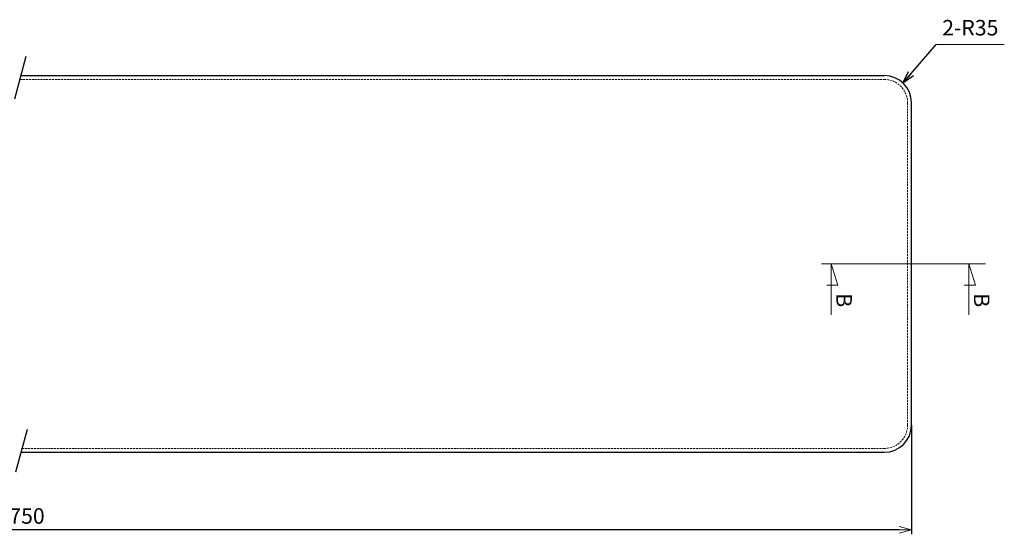
# Model space of a CAD drawing. Extents: x 1101 to 3621, y 1059 to 2039.
# Drawn here: x 2355 to 3621, y 1376 to 2039 of the extents above; entities that cross this region are included whole.
import ezdxf

# ---------------------------------------------------------------- set-up
doc = ezdxf.new("R2010")
doc.units = 0
doc.header["$LTSCALE"] = 10
doc.linetypes.add('HIDDEN', pattern=[0.375, 0.25, -0.125])
doc.layers.get('0').update_dxf_attribs({"linetype": 'CONTINUOUS'})
doc.layers.get('DEFPOINTS').update_dxf_attribs({"linetype": 'CONTINUOUS'})
doc.layers.add('sen-h', color=6, linetype='HIDDEN', lineweight=15)
doc.layers.add('sunpo', color=3, linetype='CONTINUOUS', lineweight=9)
doc.styles.add('MSP明朝W1', font='MS PMincho.ttf')
doc.styles.add('TYPE1', font='txt.shx', dxfattribs={"width": 0.7})
doc.dimstyles.new('MSP明朝寸法1', dxfattribs={"dimtxt": 2.5, "dimasz": 2, "dimexe": 0.7, "dimexo": 0, "dimgap": 1, "dimtad": 1, "dimdsep": 46, "dimtxsty": 'MSP明朝W1', "dimblk1": 'OPEN30', "dimblk2": 'OPEN30', "dimsah": 1, "dimcen": 1.5, "dimclrd": 3, "dimclre": 3, "dimclrt": 3, "dimadec": 0, "dimazin": 0, "dimtfac": 1, "dimtmove": 0, "dimatfit": 3, "dimldrblk": 'OPEN30', "dimfxl": 1, "dimtolj": 1, "dimtzin": 0, "dimarcsym": 0})
doc.dimstyles.new('TEST01', dxfattribs={"dimtxt": 2.5, "dimasz": 2, "dimexe": 0.7, "dimexo": 0, "dimgap": 1, "dimtad": 1, "dimdsep": 46, "dimtxsty": 'TYPE1', "dimblk1": 'OPEN30', "dimblk2": 'OPEN30', "dimsah": 1, "dimcen": 2.5, "dimclrd": 3, "dimclre": 3, "dimclrt": 3, "dimadec": 0, "dimazin": 0, "dimtfac": 1, "dimtmove": 0, "dimatfit": 3, "dimldrblk": 'OPEN30', "dimfxl": 1, "dimtolj": 1, "dimtzin": 0, "dimarcsym": 0})

# ---------------------------------------------------------------- blocks, each defined once
blk = doc.blocks.new('_OPEN30')
at = {"color": 0, "linetype": 'ByBlock'}
for p, q in [((-1, 0.268), (0, 0)), ((0, 0), (-1, -0.268)), ((0, 0), (-1, 0))]:
    blk.add_line(p, q, dxfattribs=at)
blk = doc.blocks.new('*D2')
at = {"layer": 'DEFPOINTS', "color": 0}
for p in [(3501.9, 1516.7), (1211.9, 1481.7), (1211.9, 1381.7)]:
    blk.add_point(p, dxfattribs=at)
at = {"layer": 'sunpo', "color": 3, "lineweight": -2}
for p, q in [((3501.9, 1516.7), (3501.9, 1376.1)), ((1211.9, 1481.7), (1211.9, 1376.1)), ((3485.9, 1381.7), (1227.9, 1381.7))]:
    blk.add_line(p, q, dxfattribs=at)
at = {"layer": 'sunpo', "color": 3, "lineweight": -2, "xscale": 16, "yscale": 16, "zscale": 16, "rotation": 180}
blk.add_blockref('_OPEN30', (1211.9, 1381.7), dxfattribs=at)
at = {"layer": 'sunpo', "color": 3, "lineweight": -2, "xscale": 16, "yscale": 16, "zscale": 16}
blk.add_blockref('_OPEN30', (3501.9, 1381.7), dxfattribs=at)
at = {"layer": 'sunpo', "color": 3, "insert": (2356.9, 1399.7), "char_height": 20, "attachment_point": 5, "style": 'MSP明朝W1'}
blk.add_mtext('\\A1;2750', dxfattribs=at)

msp = doc.modelspace()

# ---------------------------------------------------------------- linework, layer by layer
at = {"color": 3}
for p, q in [((2348.852, 1936.691), (2363.589, 1991.691)), ((2350.192, 1456.691), (2364.929, 1511.691))]:
    msp.add_line(p, q, dxfattribs=at)
for p, q in [((2356.891, 1966.691), (3466.891, 1966.691)), ((3501.891, 1516.691), (3501.891, 1931.691)), ((2356.891, 1481.691), (3466.891, 1481.691))]:
    msp.add_line(p, q)
for centre, start, end in [((3466.891, 1931.691), 0, 90), ((3466.891, 1516.691), 270, 0)]:
    msp.add_arc(centre, 35, start, end)
at = {"layer": 'sen-h'}
for p, q in [((2355.551, 1961.691), (3466.891, 1961.691)), ((3496.891, 1516.691), (3496.891, 1931.691)), ((2358.23, 1486.691), (3466.891, 1486.691))]:
    msp.add_line(p, q, dxfattribs=at)
for centre, start, end in [((3466.891, 1931.691), 0, 90), ((3466.891, 1516.691), 270, 0)]:
    msp.add_arc(centre, 30, start, end, dxfattribs=at)
at = {"layer": 'sunpo'}
for p, q in [((3533.562, 2006.617), (3621.237, 2006.617)), ((3386.191, 1724.191), (3596.985, 1724.191)), ((3398.484, 1724.191), (3398.484, 1658.516)), ((3398.484, 1724.191), (3407.082, 1696.671)), ((3575.429, 1724.191), (3575.429, 1658.516)), ((3575.429, 1724.191), (3584.027, 1696.671)), ((3407.082, 1696.671), (3392.877, 1696.671)), ((3584.027, 1696.671), (3569.822, 1696.671))]:
    msp.add_line(p, q, dxfattribs=at)

# ---------------------------------------------------------------- texts
at = {"layer": 'sunpo', "insert": (3541.382, 2025.729), "char_height": 20, "attachment_point": 4, "style": 'MSP明朝W1'}
msp.add_mtext('2-R35', dxfattribs=at)
at = {"layer": 'sunpo', "char_height": 20, "attachment_point": 6, "rotation": 270, "style": 'MSP明朝W1'}
for insert in [(3412.628, 1668.41), (3589.573, 1668.41)]:
    msp.add_mtext('B', dxfattribs=dict(at, insert=insert))

# ---------------------------------------------------------------- dimensions: what is measured, and where the dimension line sits
at = {"layer": 'sunpo'}
dim = msp.add_linear_dim(base=(1211.891, 1381.691), p1=(3501.891, 1516.691), p2=(1211.891, 1481.691), text='2750', dimstyle='MSP明朝寸法1', override={"dimscale": 8}, dxfattribs=at)
dim.commit()
dim.dimension.update_dxf_attribs({"geometry": '*D2', "text_midpoint": (2356.891, 1399.691)})

# ---------------------------------------------------------------- leaders
msp.add_leader([(3490.887, 1956.864), (3533.562, 2006.617)], dimstyle='TEST01', override={"dimscale": 8}, dxfattribs=at)

doc.saveas('drawing.dxf')
